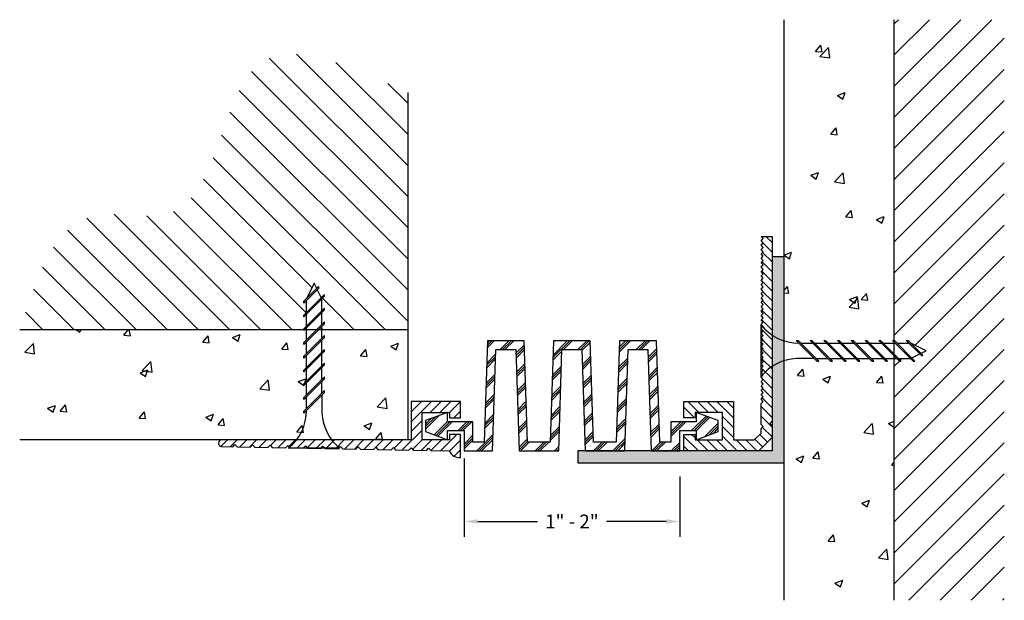
# Model space of a CAD drawing. Units: inches. Extents: x 3.72 to 8.19, y 2.87 to 5.51.
import ezdxf

# ---------------------------------------------------------------- set-up
doc = ezdxf.new("R2010")
doc.units = ezdxf.units.IN
doc.header["$MEASUREMENT"] = 0
doc.layers.get('0').update_dxf_attribs({"linetype": 'CONTINUOUS'})
for name, color, linetype in [('DETAIL', 1, 'CONTINUOUS'), ('DIM', 1, 'CONTINUOUS'), ('HATCH', 2, 'CONTINUOUS'), ('IMAGE', 5, 'CONTINUOUS'), ('WALL', 6, 'CONTINUOUS')]:
    doc.layers.add(name, color=color, linetype=linetype)
doc.styles.add('STD', font='arial_0.ttf')

msp = doc.modelspace()

# ---------------------------------------------------------------- hatches: boundary and pattern name
at = {"layer": 'HATCH'}
msp.add_hatch(color=256, dxfattribs=at).paths.add_polyline_path([(7.1881, 4.431), (7.1331, 4.431), (7.1331, 3.5485), (6.2506, 3.5485), (6.2506, 3.4935), (7.1881, 3.4935)])

# ---------------------------------------------------------------- linework, layer by layer
for p, q in [((7.0931, 4.5135), (7.0831, 4.5235)), ((7.0831, 4.5235), (7.1331, 4.5235)), ((7.1331, 4.5235), (7.1331, 3.6835)), ((7.0831, 4.5035), (7.0931, 4.5135)), ((7.0931, 4.4935), (7.0831, 4.5035)), ((7.0831, 4.4835), (7.0931, 4.4935)), ((7.0931, 4.4735), (7.0831, 4.4835)), ((7.0831, 4.4635), (7.0931, 4.4735)), ((7.0931, 4.4535), (7.0831, 4.4635)), ((7.0831, 4.4435), (7.0931, 4.4535)), ((7.0931, 4.4335), (7.0831, 4.4435)), ((7.0831, 4.4235), (7.0931, 4.4335)), ((7.1881, 4.431), (7.1331, 4.431)), ((7.1331, 4.431), (7.1331, 3.5485)), ((7.1881, 3.4935), (7.1881, 4.431)), ((7.0931, 4.4135), (7.0831, 4.4235)), ((7.0831, 4.4035), (7.0931, 4.4135)), ((7.0931, 4.3935), (7.0831, 4.4035)), ((7.0831, 4.3835), (7.0931, 4.3935)), ((7.0931, 4.3735), (7.0831, 4.3835)), ((7.0831, 4.3635), (7.0931, 4.3735)), ((7.0931, 4.3535), (7.0831, 4.3635)), ((7.0831, 4.3435), (7.0931, 4.3535)), ((7.0931, 4.3335), (7.0831, 4.3435)), ((7.0831, 4.3235), (7.0931, 4.3335)), ((7.0931, 4.3135), (7.0831, 4.3235)), ((7.0831, 4.3035), (7.0931, 4.3135)), ((7.0931, 4.2935), (7.0831, 4.3035)), ((7.0831, 4.2835), (7.0931, 4.2935)), ((7.0931, 4.2735), (7.0831, 4.2835)), ((7.0831, 4.2635), (7.0931, 4.2735)), ((7.0931, 4.2535), (7.0831, 4.2635)), ((7.0831, 4.2435), (7.0931, 4.2535)), ((7.0931, 4.2335), (7.0831, 4.2435)), ((7.0831, 4.2235), (7.0931, 4.2335)), ((7.0931, 4.2135), (7.0831, 4.2235)), ((7.0831, 4.2035), (7.0931, 4.2135)), ((7.0931, 4.1935), (7.0831, 4.2035)), ((7.0831, 4.1835), (7.0931, 4.1935)), ((7.0931, 4.1735), (7.0831, 4.1835)), ((7.0831, 4.1635), (7.0931, 4.1735)), ((7.0931, 4.1535), (7.0831, 4.1635)), ((7.0831, 4.1435), (7.0931, 4.1535)), ((7.0931, 4.1335), (7.0831, 4.1435)), ((7.0831, 4.1235), (7.0931, 4.1335)), ((7.0931, 4.1135), (7.0831, 4.1235)), ((7.0831, 4.1035), (7.0931, 4.1135)), ((7.0931, 4.0935), (7.0831, 4.1035)), ((7.0831, 4.0835), (7.0931, 4.0935)), ((7.0931, 4.0735), (7.0831, 4.0835)), ((7.0831, 4.0635), (7.0931, 4.0735)), ((7.0931, 4.0535), (7.0831, 4.0635)), ((7.0831, 4.0435), (7.0931, 4.0535)), ((7.0931, 4.0335), (7.0831, 4.0435)), ((7.0831, 4.0235), (7.0931, 4.0335)), ((7.0931, 4.0135), (7.0831, 4.0235)), ((7.0831, 4.0035), (7.0931, 4.0135)), ((7.0931, 3.9935), (7.0831, 4.0035)), ((7.0831, 3.9835), (7.0931, 3.9935)), ((7.0931, 3.9735), (7.0831, 3.9835)), ((7.0831, 3.9635), (7.0931, 3.9735)), ((7.0931, 3.9535), (7.0831, 3.9635)), ((7.0831, 3.9435), (7.0931, 3.9535)), ((7.0931, 3.9335), (7.0831, 3.9435)), ((7.0831, 3.9235), (7.0931, 3.9335)), ((7.0931, 3.9135), (7.0831, 3.9235)), ((7.0831, 3.9035), (7.0931, 3.9135)), ((7.0931, 3.8935), (7.0831, 3.9035)), ((7.0831, 3.8835), (7.0931, 3.8935)), ((7.0931, 3.8735), (7.0831, 3.8835)), ((7.0831, 3.8635), (7.0931, 3.8735)), ((7.0931, 3.8535), (7.0831, 3.8635)), ((7.0831, 3.8435), (7.0931, 3.8535)), ((7.0931, 3.8335), (7.0831, 3.8435)), ((7.0831, 3.8235), (7.0931, 3.8335)), ((7.0931, 3.8135), (7.0831, 3.8235)), ((7.0831, 3.8035), (7.0931, 3.8135)), ((7.0931, 3.7935), (7.0831, 3.8035)), ((5.7181, 3.7735), (5.4931, 3.7735)), ((5.4931, 3.7735), (5.4931, 3.5985)), ((5.7181, 3.6985), (5.7181, 3.7735)), ((6.7331, 3.6985), (6.7331, 3.7735)), ((6.7331, 3.7735), (6.9581, 3.7735)), ((6.9581, 3.7735), (6.9581, 3.5985)), ((7.0831, 3.7835), (7.0931, 3.7935)), ((7.0931, 3.7735), (7.0831, 3.7835)), ((7.0831, 3.7635), (7.0931, 3.7735)), ((7.0831, 3.6685), (7.0831, 3.7635)), ((5.5431, 3.5985), (5.5431, 3.7235)), ((5.5431, 3.7235), (5.6681, 3.7235)), ((5.6681, 3.7235), (5.6681, 3.6985)), ((6.9081, 3.7235), (6.7831, 3.7235)), ((6.7831, 3.7235), (6.7831, 3.6985)), ((6.9081, 3.5985), (6.9081, 3.7235)), ((5.6681, 3.6985), (5.7181, 3.6985)), ((6.7831, 3.6985), (6.7331, 3.6985)), ((7.0931, 3.6585), (7.0831, 3.6685)), ((7.1331, 3.6835), (7.1231, 3.6735)), ((7.1231, 3.6735), (7.1331, 3.6635)), ((5.7181, 3.6235), (5.6681, 3.6235)), ((5.6681, 3.6235), (5.6681, 3.5985)), ((5.7181, 3.5181), (5.7181, 3.6235)), ((6.7331, 3.5485), (6.7331, 3.6235)), ((6.7331, 3.6235), (6.7831, 3.6235)), ((6.7831, 3.6235), (6.7831, 3.5985)), ((7.0524, 3.5985), (7.0831, 3.6292)), ((7.0831, 3.6485), (7.0931, 3.6585)), ((7.0831, 3.6292), (7.0831, 3.6485)), ((7.1331, 3.6635), (7.1331, 3.6085)), ((5.4931, 3.5985), (4.6331, 3.5985)), ((5.6681, 3.5985), (5.5431, 3.5985)), ((6.7831, 3.5985), (6.9081, 3.5985)), ((6.9581, 3.5985), (7.0524, 3.5985)), ((7.1331, 3.6085), (7.0731, 3.5485)), ((4.6328, 3.5685), (4.6829, 3.5675)), ((4.6829, 3.5675), (4.6931, 3.5773)), ((4.6931, 3.5773), (4.7029, 3.5671)), ((4.7029, 3.5671), (4.7629, 3.5659)), ((4.7629, 3.5659), (4.7731, 3.5757)), ((4.7731, 3.5757), (4.7829, 3.5656)), ((4.7829, 3.5656), (4.8429, 3.5644)), ((4.8429, 3.5644), (4.8531, 3.5742)), ((4.8531, 3.5742), (4.8629, 3.564)), ((4.8629, 3.564), (4.9229, 3.5628)), ((4.9229, 3.5628), (4.9331, 3.5726)), ((4.9331, 3.5726), (4.9429, 3.5624)), ((4.9429, 3.5624), (5.0029, 3.5613)), ((5.0029, 3.5613), (5.0131, 3.5711)), ((5.0131, 3.5711), (5.0229, 3.5609)), ((5.0229, 3.5609), (5.0829, 3.5597)), ((5.0829, 3.5597), (5.0931, 3.5695)), ((5.0931, 3.5695), (5.1029, 3.5593)), ((5.1029, 3.5593), (5.1629, 3.5582)), ((5.1629, 3.5582), (5.1731, 3.568)), ((5.1731, 3.568), (5.1829, 3.5578)), ((5.1829, 3.5578), (5.2429, 3.5566)), ((5.2429, 3.5566), (5.2531, 3.5664)), ((5.2531, 3.5664), (5.2629, 3.5562)), ((5.2629, 3.5562), (5.3229, 3.5551)), ((5.3229, 3.5551), (5.3331, 3.5649)), ((5.3331, 3.5649), (5.3429, 3.5547)), ((5.3429, 3.5547), (5.4029, 3.5535)), ((5.4029, 3.5535), (5.4131, 3.5633)), ((5.4131, 3.5633), (5.4229, 3.5531)), ((5.4229, 3.5531), (5.4829, 3.552)), ((5.4829, 3.552), (5.4931, 3.5618)), ((5.4931, 3.5618), (5.5029, 3.5516)), ((5.5029, 3.5516), (5.5629, 3.5504)), ((5.5629, 3.5504), (5.5731, 3.5602)), ((5.5731, 3.5602), (5.5829, 3.55)), ((5.5829, 3.55), (5.6677, 3.5484)), ((6.2506, 3.5485), (6.2506, 3.4935)), ((7.1331, 3.5485), (6.2506, 3.5485)), ((7.0731, 3.5485), (6.7331, 3.5485)), ((6.2506, 3.4935), (7.1881, 3.4935))]:
    msp.add_line(p, q)
msp.add_lwpolyline([(7.0831, 4.2235), (7.0931, 4.2335), (7.0831, 4.2435), (7.0931, 4.2535), (7.0831, 4.2635), (7.0931, 4.2735), (7.0831, 4.2835), (7.0931, 4.2935), (7.0831, 4.3035), (7.0931, 4.3135), (7.0831, 4.3235), (7.0931, 4.3335), (7.0831, 4.3435), (7.0931, 4.3535), (7.0831, 4.3635), (7.0931, 4.3735), (7.0831, 4.3835), (7.0931, 4.3935), (7.0831, 4.4035), (7.0931, 4.4135), (7.0831, 4.4235), (7.0931, 4.4335), (7.0831, 4.4435), (7.0931, 4.4535), (7.0831, 4.4635), (7.0931, 4.4735), (7.0831, 4.4835), (7.0931, 4.4935), (7.0831, 4.5035), (7.0931, 4.5135), (7.0831, 4.5235), (7.1331, 4.5235), (7.1331, 3.6835), (7.1231, 3.6735), (7.1331, 3.6635), (7.1331, 3.6085), (7.0731, 3.5485), (6.7331, 3.5485), (6.7331, 3.6235), (6.7831, 3.6235), (6.7831, 3.5985), (6.9081, 3.5985), (6.9081, 3.7235), (6.7831, 3.7235), (6.7831, 3.6985), (6.7331, 3.6985), (6.7331, 3.7735), (6.9581, 3.7735), (6.9581, 3.5985), (7.0524, 3.5985), (7.0831, 3.6292), (7.0831, 3.6485), (7.0931, 3.6585), (7.0831, 3.6685), (7.0831, 3.7635), (7.0931, 3.7735), (7.0831, 3.7835), (7.0931, 3.7935), (7.0831, 3.8035), (7.0931, 3.8135), (7.0831, 3.8235), (7.0931, 3.8335), (7.0831, 3.8435), (7.0931, 3.8535), (7.0831, 3.8635), (7.0931, 3.8735), (7.0831, 3.8835), (7.0931, 3.8935), (7.0831, 3.9035), (7.0931, 3.9135), (7.0831, 3.9235), (7.0931, 3.9335), (7.0831, 3.9435), (7.0931, 3.9535), (7.0831, 3.9635), (7.0931, 3.9735), (7.0831, 3.9835), (7.0931, 3.9935), (7.0831, 4.0035), (7.0931, 4.0135), (7.0831, 4.0235), (7.0931, 4.0335), (7.0831, 4.0435), (7.0931, 4.0535), (7.0831, 4.0635), (7.0931, 4.0735), (7.0831, 4.0835), (7.0931, 4.0935), (7.0831, 4.1035), (7.0931, 4.1135), (7.0831, 4.1235), (7.0931, 4.1335), (7.0831, 4.1435), (7.0931, 4.1535), (7.0831, 4.1635), (7.0931, 4.1735), (7.0831, 4.1835), (7.0931, 4.1935), (7.0831, 4.2035), (7.0931, 4.2135)], close=True)
for centre, radius, start, end in [((4.6331, 3.5835), 0.015, 90, 268.8881), ((5.7137, 3.5679), 0.05, 203.0276, 275.0347)]:
    msp.add_arc(centre, radius, start, end)
at = {"layer": 'DETAIL'}
for p, q in [((5.0733, 4.2957), (5.006, 4.2284)), ((5.0529, 4.3103), (5.0177, 4.24)), ((5.0646, 4.287), (5.0529, 4.3103)), ((5.076, 4.2902), (5.0733, 4.2957)), ((5.076, 4.2902), (5.006, 4.2201)), ((5.0997, 4.2596), (5.006, 4.1659)), ((5.0997, 4.2514), (5.006, 4.1576)), ((5.0854, 4.2453), (5.0673, 4.2814)), ((5.0997, 4.2514), (5.0997, 4.2596)), ((5.006, 4.2201), (5.006, 4.2284)), ((5.018, 4.1779), (5.018, 4.2321)), ((5.088, 4.1854), (5.088, 4.24)), ((5.0997, 4.1971), (5.006, 4.1034)), ((5.0997, 4.1889), (5.006, 4.0951)), ((5.006, 4.1576), (5.006, 4.1659)), ((5.018, 4.1154), (5.018, 4.1696)), ((5.088, 4.1229), (5.088, 4.1772)), ((5.0997, 4.1889), (5.0997, 4.1971)), ((5.0997, 4.1346), (5.006, 4.0409)), ((5.0997, 4.1264), (5.006, 4.0326)), ((5.0997, 4.1264), (5.0997, 4.1346)), ((7.0831, 3.8863), (7.0831, 4.1207)), ((5.006, 4.0951), (5.006, 4.1034)), ((5.0997, 4.0721), (5.006, 3.9784)), ((5.018, 4.0529), (5.018, 4.1071)), ((5.088, 4.0604), (5.088, 4.1147)), ((5.0997, 4.0639), (5.0997, 4.0721)), ((5.0997, 4.0639), (5.006, 3.9701)), ((5.006, 4.0326), (5.006, 4.0409)), ((5.018, 3.9904), (5.018, 4.0446)), ((5.088, 3.9979), (5.088, 4.0522)), ((7.243, 4.0503), (7.2512, 4.0503)), ((7.3367, 3.9566), (7.243, 4.0503)), ((7.3449, 3.9566), (7.2512, 4.0503)), ((7.2632, 4.0384), (7.3174, 4.0384)), ((7.3992, 3.9566), (7.3055, 4.0503)), ((7.3055, 4.0503), (7.3137, 4.0503)), ((7.4074, 3.9566), (7.3137, 4.0503)), ((7.3257, 4.0384), (7.3799, 4.0384)), ((7.4617, 3.9566), (7.368, 4.0503)), ((7.368, 4.0503), (7.3762, 4.0503)), ((7.4699, 3.9566), (7.3762, 4.0503)), ((7.3882, 4.0384), (7.4424, 4.0384)), ((7.5242, 3.9566), (7.4305, 4.0503)), ((7.4305, 4.0503), (7.4387, 4.0503)), ((7.5324, 3.9566), (7.4387, 4.0503)), ((7.4507, 4.0384), (7.5049, 4.0384)), ((7.5867, 3.9566), (7.493, 4.0503)), ((7.493, 4.0503), (7.5012, 4.0503)), ((7.5949, 3.9566), (7.5012, 4.0503)), ((7.5132, 4.0384), (7.5674, 4.0384)), ((7.6492, 3.9566), (7.5555, 4.0503)), ((7.5555, 4.0503), (7.5637, 4.0503)), ((7.6574, 3.9566), (7.5637, 4.0503)), ((7.5757, 4.0384), (7.6299, 4.0384)), ((7.7117, 3.9566), (7.618, 4.0503)), ((7.618, 4.0503), (7.6262, 4.0503)), ((7.7199, 3.9566), (7.6262, 4.0503)), ((7.6382, 4.0384), (7.6924, 4.0384)), ((7.7742, 3.9566), (7.6805, 4.0503)), ((7.6805, 4.0503), (7.6887, 4.0503)), ((7.7824, 3.9566), (7.6887, 4.0503)), ((7.7007, 4.0384), (7.7549, 4.0384)), ((7.813, 3.9803), (7.743, 4.0503)), ((7.743, 4.0503), (7.7512, 4.0503)), ((7.8185, 3.9831), (7.7512, 4.0503)), ((7.8331, 4.0035), (7.7628, 4.0386)), ((5.0997, 4.0096), (5.006, 3.9159)), ((5.0997, 4.0014), (5.006, 3.9076)), ((5.018, 3.9279), (5.018, 3.9821)), ((5.088, 3.9354), (5.088, 3.9897)), ((5.0997, 4.0014), (5.0997, 4.0096)), ((7.7681, 3.971), (7.8043, 3.989)), ((7.8098, 3.9918), (7.8331, 4.0035)), ((7.813, 3.9803), (7.8185, 3.9831)), ((5.006, 3.9701), (5.006, 3.9784)), ((5.0997, 3.9471), (5.006, 3.8534)), ((5.0997, 3.9389), (5.006, 3.8451)), ((5.0997, 3.9389), (5.0997, 3.9471)), ((7.325, 3.9683), (7.2435, 3.9683)), ((7.3332, 3.9683), (7.3875, 3.9683)), ((7.3367, 3.9566), (7.3449, 3.9566)), ((7.3957, 3.9683), (7.45, 3.9683)), ((7.3992, 3.9566), (7.4074, 3.9566)), ((7.4582, 3.9683), (7.5125, 3.9683)), ((7.4617, 3.9566), (7.4699, 3.9566)), ((7.5207, 3.9683), (7.575, 3.9683)), ((7.5242, 3.9566), (7.5324, 3.9566)), ((7.5832, 3.9683), (7.6375, 3.9683)), ((7.5867, 3.9566), (7.5949, 3.9566)), ((7.6457, 3.9683), (7.7, 3.9683)), ((7.6492, 3.9566), (7.6574, 3.9566)), ((7.7082, 3.9683), (7.7628, 3.9683)), ((7.7117, 3.9566), (7.7199, 3.9566)), ((7.7742, 3.9566), (7.7824, 3.9566)), ((5.006, 3.9076), (5.006, 3.9159)), ((5.018, 3.8654), (5.018, 3.9196)), ((5.088, 3.8729), (5.088, 3.9272)), ((5.0997, 3.8846), (5.006, 3.7909)), ((5.0997, 3.8764), (5.006, 3.7826)), ((5.006, 3.8451), (5.006, 3.8534)), ((5.018, 3.8029), (5.018, 3.8571)), ((5.088, 3.8104), (5.088, 3.8647)), ((5.0997, 3.8764), (5.0997, 3.8846)), ((5.0997, 3.8221), (5.006, 3.7284)), ((5.0997, 3.8139), (5.006, 3.7201)), ((5.088, 3.8022), (5.088, 3.7207)), ((5.0997, 3.8139), (5.0997, 3.8221)), ((5.006, 3.7826), (5.006, 3.7909)), ((5.018, 3.7404), (5.018, 3.7946)), ((5.006, 3.7201), (5.006, 3.7284)), ((5.1701, 3.5603), (4.9357, 3.5603))]:
    msp.add_line(p, q, dxfattribs=at)
for centre, start, end in [((7.2539, 4.2568), 218.5572, 270.256), ((7.2539, 3.7501), 92.7268, 141.4428), ((4.7996, 3.7311), 308.5572, 0.256), ((5.3062, 3.7311), 182.7268, 231.4428)]:
    msp.add_arc(centre, 0.2184, start, end, dxfattribs=at)
at = {"layer": 'DIM', "color": 3}
for p, q in [((5.7339, 3.5135), (5.7339, 3.1576)), ((6.7139, 3.4319), (6.7139, 3.1576))]:
    msp.add_line(p, q, dxfattribs=at)
at = {"layer": 'DIM', "color": 2}
for p, q in [((5.7964, 3.2276), (6.0673, 3.2276)), ((6.6514, 3.2276), (6.3804, 3.2276))]:
    msp.add_line(p, q, dxfattribs=at)
for points in [[(5.7964, 3.238), (5.7964, 3.2172), (5.7339, 3.2276)], [(6.6514, 3.238), (6.6514, 3.2172), (6.7139, 3.2276)]]:
    msp.add_solid(points, dxfattribs=at)
at = {"layer": 'HATCH'}
for p, q in [((7.6881, 5.4893), (7.7071, 5.5082)), ((7.6881, 5.3478), (7.8485, 5.5082)), ((7.6881, 5.2064), (7.99, 5.5082)), ((7.6881, 5.065), (8.1314, 5.5082)), ((7.6881, 4.9236), (8.1881, 5.4236)), ((5.4794, 4.7029), (4.8494, 5.3329)), ((5.4794, 4.8443), (4.9729, 5.3509)), ((5.4794, 4.9857), (5.1515, 5.3136)), ((7.6881, 4.7821), (8.1881, 5.2821)), ((5.4794, 4.5615), (4.7679, 5.273)), ((5.4794, 5.1272), (5.388, 5.2186)), ((5.4794, 4.4201), (4.7127, 5.1868)), ((7.6881, 4.6407), (8.1881, 5.1407)), ((5.4794, 4.2786), (4.6702, 5.0878)), ((5.4794, 4.1372), (4.6327, 4.9839)), ((7.6881, 4.4993), (8.1881, 4.9993)), ((5.3768, 4.0985), (4.5946, 4.8806)), ((7.6881, 4.3579), (8.1881, 4.8579)), ((5.0431, 4.2907), (4.5506, 4.7832)), ((5.0162, 4.1761), (4.4941, 4.6983)), ((7.6881, 4.2165), (8.1881, 4.7165)), ((4.6697, 4.0985), (4.1446, 4.6236)), ((4.8111, 4.0985), (4.2926, 4.6169)), ((4.9525, 4.0985), (4.4141, 4.6369)), ((4.5282, 4.0985), (4.0201, 4.6066)), ((7.6881, 4.075), (8.1881, 4.575)), ((4.3868, 4.0985), (3.9331, 4.5522)), ((7.1331, 4.4954), (7.1051, 4.5235)), ((4.2454, 4.0985), (3.869, 4.4749)), ((7.1331, 4.4513), (7.092, 4.4924)), ((7.1331, 4.4071), (7.0899, 4.4503)), ((7.783, 4.0285), (8.1881, 4.4336)), ((4.104, 4.0985), (3.8188, 4.3836)), ((7.1331, 4.3629), (7.0878, 4.4082)), ((7.1331, 4.3187), (7.0857, 4.3661)), ((7.1331, 4.2745), (7.0836, 4.324)), ((3.9626, 4.0985), (3.7775, 4.2835)), ((5.087, 4.2469), (5.0823, 4.2515)), ((7.1331, 4.2303), (7.0915, 4.2719)), ((7.6881, 3.7922), (8.1881, 4.2922)), ((5.2353, 4.0985), (5.0911, 4.2427)), ((7.1331, 4.1861), (7.0894, 4.2298)), ((3.8211, 4.0985), (3.7411, 4.1785)), ((7.1331, 4.1419), (7.0873, 4.1877)), ((7.1331, 4.0977), (7.0853, 4.1456)), ((7.6881, 3.6508), (8.1881, 4.1508)), ((5.0939, 4.0985), (5.088, 4.1043)), ((7.1331, 4.0535), (7.0832, 4.1035)), ((7.1331, 4.0093), (7.0911, 4.0514)), ((7.1331, 3.9651), (7.089, 4.0093)), ((7.6881, 3.5094), (8.1881, 4.0094)), ((7.1331, 3.9209), (7.0869, 3.9672)), ((7.6881, 3.9336), (7.7114, 3.9569)), ((7.7155, 3.961), (7.7228, 3.9683)), ((7.1331, 3.8767), (7.0848, 3.9251)), ((7.1331, 3.8325), (7.0927, 3.873)), ((7.6881, 3.3679), (8.1881, 3.8679)), ((7.1331, 3.7883), (7.0906, 3.8309)), ((5.4931, 3.7695), (5.497, 3.7735)), ((5.4931, 3.7253), (5.5412, 3.7735)), ((5.4931, 3.6811), (5.5854, 3.7735)), ((5.5796, 3.7235), (5.6296, 3.7735)), ((5.6238, 3.7235), (5.6738, 3.7735)), ((5.668, 3.7235), (5.718, 3.7735)), ((6.8003, 3.7235), (6.7503, 3.7735)), ((6.8445, 3.7235), (6.7945, 3.7735)), ((6.8886, 3.7235), (6.8386, 3.7735)), ((6.9581, 3.6982), (6.8828, 3.7735)), ((6.9581, 3.7424), (6.927, 3.7735)), ((7.1331, 3.7441), (7.0885, 3.7888)), ((5.6872, 3.6985), (5.7181, 3.7293)), ((6.7811, 3.6985), (6.7331, 3.7464)), ((7.1331, 3.7), (7.0831, 3.75)), ((7.6881, 3.2265), (8.1881, 3.7265)), ((5.4931, 3.6369), (5.5431, 3.6869)), ((6.7369, 3.6985), (6.7331, 3.7022)), ((6.9581, 3.654), (6.9081, 3.704)), ((7.1331, 3.6558), (7.0831, 3.7058)), ((5.4529, 3.5526), (5.5431, 3.6427)), ((5.6263, 3.5492), (5.7006, 3.6235)), ((6.7831, 3.608), (6.7677, 3.6235)), ((6.9581, 3.6098), (6.9081, 3.6598)), ((7.1126, 3.5879), (7.0772, 3.6233)), ((7.1331, 3.6116), (7.0897, 3.655)), ((4.6295, 3.5689), (4.6591, 3.5985)), ((4.6726, 3.5677), (4.7033, 3.5985)), ((4.7159, 3.5669), (4.7475, 3.5985)), ((4.7593, 3.566), (4.7917, 3.5985)), ((4.8026, 3.5652), (4.8359, 3.5985)), ((4.8544, 3.5728), (4.8801, 3.5985)), ((4.8893, 3.5635), (4.9243, 3.5985)), ((4.9378, 3.5678), (4.9685, 3.5985)), ((4.976, 3.5618), (5.0127, 3.5985)), ((5.0211, 3.5627), (5.0569, 3.5985)), ((5.0627, 3.5601), (5.1011, 3.5985)), ((5.1061, 3.5593), (5.1453, 3.5985)), ((5.1494, 3.5584), (5.1895, 3.5985)), ((5.1928, 3.5576), (5.2336, 3.5985)), ((5.2361, 3.5568), (5.2778, 3.5985)), ((5.2795, 3.5559), (5.322, 3.5985)), ((5.3228, 3.5551), (5.3662, 3.5985)), ((5.3662, 3.5542), (5.4104, 3.5985)), ((5.4162, 3.5601), (5.4546, 3.5985)), ((5.4996, 3.555), (5.5431, 3.5985)), ((5.5396, 3.5509), (5.5872, 3.5985)), ((5.583, 3.55), (5.6314, 3.5985)), ((5.6683, 3.547), (5.7181, 3.5968)), ((6.7985, 3.5485), (6.7331, 3.6138)), ((6.8427, 3.5485), (6.7927, 3.5985)), ((6.8869, 3.5485), (6.8369, 3.5985)), ((6.9311, 3.5485), (6.8811, 3.5985)), ((6.9753, 3.5485), (6.9081, 3.6156)), ((7.0195, 3.5485), (6.9695, 3.5985)), ((7.0636, 3.5485), (7.0136, 3.5985)), ((7.0905, 3.5658), (7.0551, 3.6012)), ((7.6881, 3.0851), (8.1881, 3.5851)), ((5.6896, 3.5241), (5.7181, 3.5526)), ((6.7543, 3.5485), (6.7331, 3.5696)), ((7.6881, 2.9437), (8.1881, 3.4437)), ((7.7551, 2.8692), (8.1881, 3.3022)), ((7.8965, 2.8692), (8.1881, 3.1608)), ((8.0379, 2.8692), (8.1881, 3.0194)), ((8.1794, 2.8692), (8.1881, 2.878))]:
    msp.add_line(p, q, dxfattribs=at)
at = {"layer": 'HATCH', "color": 1}
for p, q in [((7.3303, 5.364), (7.3544, 5.3927)), ((7.3508, 5.3411), (7.3898, 5.3817)), ((7.3602, 5.3613), (7.3544, 5.3927)), ((7.3953, 5.3341), (7.3898, 5.3816)), ((7.3303, 5.364), (7.3601, 5.3614)), ((7.3508, 5.3411), (7.3953, 5.3342)), ((7.4304, 5.1634), (7.4654, 5.1769)), ((7.4304, 5.1634), (7.4552, 5.1467)), ((7.4552, 5.1466), (7.4654, 5.1768)), ((7.3996, 4.9879), (7.4237, 5.0166)), ((7.4295, 4.9852), (7.4238, 5.0166)), ((7.3996, 4.9879), (7.4295, 4.9853)), ((7.3087, 4.8009), (7.3437, 4.8143)), ((7.3087, 4.8009), (7.3336, 4.7841)), ((7.3336, 4.784), (7.3437, 4.8142)), ((7.4171, 4.7713), (7.456, 4.8119)), ((7.4616, 4.7643), (7.4561, 4.8118)), ((7.4171, 4.7713), (7.4616, 4.7644)), ((7.469, 4.6118), (7.4931, 4.6405)), ((7.469, 4.6118), (7.4989, 4.6092)), ((7.4989, 4.6091), (7.4931, 4.6405)), ((7.6071, 4.5995), (7.6422, 4.613)), ((7.632, 4.5827), (7.6422, 4.6129)), ((7.6071, 4.5995), (7.632, 4.5828)), ((7.1881, 4.4387), (7.222, 4.4517)), ((7.1881, 4.4375), (7.2119, 4.4215)), ((7.2119, 4.4214), (7.2221, 4.4517)), ((7.1881, 4.2771), (7.2039, 4.2958)), ((7.2097, 4.2644), (7.2039, 4.2957)), ((7.1881, 4.2663), (7.2096, 4.2645)), ((7.4855, 4.237), (7.5205, 4.2504)), ((7.5104, 4.2201), (7.5205, 4.2503)), ((7.5384, 4.2357), (7.5625, 4.2644)), ((7.5683, 4.233), (7.5625, 4.2644)), ((7.4834, 4.2015), (7.5223, 4.242)), ((7.4855, 4.237), (7.5104, 4.2202)), ((7.5279, 4.1945), (7.5224, 4.242)), ((7.5384, 4.2357), (7.5683, 4.2331)), ((7.4834, 4.2015), (7.5279, 4.1946)), ((3.9729, 4.0985), (3.9889, 4.0877)), ((3.9889, 4.0877), (3.9925, 4.0985)), ((4.1883, 4.0739), (4.2089, 4.0985)), ((4.1883, 4.0739), (4.2182, 4.0713)), ((4.2182, 4.0713), (4.2132, 4.0985)), ((4.5469, 4.0425), (4.571, 4.0712)), ((4.5768, 4.0399), (4.5711, 4.0712)), ((4.6826, 4.0644), (4.7176, 4.0779)), ((4.7075, 4.0476), (4.7176, 4.0779)), ((3.7386, 3.9965), (3.7776, 4.0371)), ((3.7831, 3.9896), (3.7776, 4.0371)), ((4.5469, 4.0425), (4.5768, 4.0399)), ((4.6826, 4.0644), (4.7075, 4.0476)), ((4.9056, 4.0111), (4.9297, 4.0399)), ((4.9355, 4.0085), (4.9297, 4.0399)), ((5.4012, 4.0244), (5.4362, 4.0378)), ((5.426, 4.0076), (5.4362, 4.0378)), ((5.8391, 4.0161), (5.8715, 4.0485)), ((5.8395, 4.0275), (5.8604, 4.0485)), ((5.8399, 4.039), (5.8494, 4.0485)), ((5.8977, 4.0085), (5.9377, 4.0485)), ((5.9088, 4.0085), (5.9488, 4.0485)), ((5.9198, 4.0085), (5.9598, 4.0485)), ((5.9694, 3.9918), (6.0082, 4.0305)), ((6.1377, 3.9722), (6.214, 4.0485)), ((6.1381, 3.9836), (6.2029, 4.0485)), ((6.185, 4.0085), (6.225, 4.0485)), ((6.2513, 4.0085), (6.2913, 4.0485)), ((6.2623, 4.0085), (6.3023, 4.0485)), ((6.269, 4.0041), (6.3078, 4.0429)), ((6.4385, 3.9968), (6.4902, 4.0485)), ((6.4389, 4.0082), (6.4791, 4.0485)), ((6.4392, 4.0196), (6.4681, 4.0485)), ((6.5165, 4.0085), (6.5565, 4.0485)), ((6.5275, 4.0085), (6.5675, 4.0485)), ((6.5386, 4.0085), (6.5786, 4.0485)), ((3.7386, 3.9965), (3.7831, 3.9896)), ((4.9056, 4.0111), (4.9355, 4.0085)), ((5.2642, 3.9798), (5.2883, 4.0085)), ((5.2941, 3.9771), (5.2883, 4.0085)), ((5.4012, 4.0244), (5.426, 4.0076)), ((5.8369, 3.9476), (5.8782, 3.989)), ((5.9698, 3.9811), (6.0085, 4.0198)), ((5.9701, 3.9704), (6.0089, 4.0091)), ((6.1373, 3.9608), (6.1787, 4.0021)), ((6.57, 3.9736), (6.6088, 4.0124)), ((6.5704, 3.9629), (6.6091, 4.0017)), ((6.5707, 3.9522), (6.6095, 3.991)), ((4.2723, 3.9137), (4.3112, 3.9543)), ((4.3167, 3.9068), (4.3112, 3.9543)), ((5.2642, 3.9798), (5.2941, 3.9771)), ((5.8361, 3.9248), (5.8775, 3.9661)), ((5.8365, 3.9362), (5.8779, 3.9775)), ((5.9722, 3.9062), (6.011, 3.9449)), ((6.2711, 3.9399), (6.3099, 3.9787)), ((6.2715, 3.9292), (6.3102, 3.968)), ((6.2718, 3.9185), (6.3106, 3.9573)), ((6.4355, 3.9054), (6.4769, 3.9468)), ((6.4359, 3.9168), (6.4772, 3.9582)), ((6.4362, 3.9282), (6.4776, 3.9696)), ((4.2625, 3.9031), (4.2975, 3.9166)), ((4.2625, 3.9031), (4.2874, 3.8864)), ((4.2723, 3.9137), (4.3167, 3.9068)), ((4.2874, 3.8864), (4.2975, 3.9166)), ((5.8339, 3.8562), (5.8753, 3.8976)), ((5.9726, 3.8955), (6.0113, 3.9342)), ((5.9729, 3.8848), (6.0117, 3.9235)), ((6.1343, 3.8694), (6.1757, 3.9108)), ((6.1347, 3.8808), (6.1761, 3.9222)), ((6.1351, 3.8922), (6.1764, 3.9336)), ((6.2739, 3.8543), (6.3127, 3.8931)), ((6.5728, 3.888), (6.6116, 3.9268)), ((6.5732, 3.8773), (6.6119, 3.9161)), ((6.5735, 3.8666), (6.6123, 3.9054)), ((7.2491, 3.891), (7.2732, 3.9197)), ((7.279, 3.8883), (7.2733, 3.9196)), ((4.8059, 3.831), (4.8448, 3.8715)), ((4.8504, 3.8241), (4.8448, 3.8715)), ((4.9811, 3.8631), (5.0161, 3.8765)), ((4.9811, 3.8631), (5.0059, 3.8463)), ((5.0059, 3.8463), (5.0161, 3.8765)), ((5.8332, 3.8334), (5.8745, 3.8748)), ((5.8335, 3.8448), (5.8749, 3.8862)), ((5.975, 3.8206), (6.0138, 3.8593)), ((5.9754, 3.8099), (6.0141, 3.8486)), ((6.2743, 3.8436), (6.313, 3.8824)), ((6.2746, 3.8329), (6.3134, 3.8717)), ((6.4325, 3.814), (6.4739, 3.8554)), ((6.4329, 3.8255), (6.4743, 3.8668)), ((6.4333, 3.8369), (6.4746, 3.8782)), ((7.2491, 3.891), (7.279, 3.8884)), ((7.3638, 3.8744), (7.3988, 3.8878)), ((7.3638, 3.8744), (7.3887, 3.8576)), ((7.3887, 3.8576), (7.3989, 3.8878)), ((7.6078, 3.8596), (7.6319, 3.8883)), ((7.6078, 3.8596), (7.6377, 3.857)), ((7.6377, 3.8569), (7.6319, 3.8883)), ((4.8059, 3.831), (4.8504, 3.8241)), ((5.8309, 3.7649), (5.8723, 3.8062)), ((5.9757, 3.7992), (6.0145, 3.8379)), ((6.1313, 3.778), (6.1727, 3.8194)), ((6.1317, 3.7894), (6.1731, 3.8308)), ((6.1321, 3.8009), (6.1735, 3.8422)), ((6.2767, 3.7687), (6.3155, 3.8075)), ((6.5756, 3.8024), (6.6144, 3.8412)), ((6.576, 3.7917), (6.6147, 3.8305)), ((6.5763, 3.781), (6.6151, 3.8198)), ((3.8991, 3.7292), (3.9232, 3.7579)), ((3.9289, 3.7266), (3.9232, 3.7579)), ((5.3395, 3.7482), (5.3785, 3.7888)), ((5.384, 3.7413), (5.3785, 3.7888)), ((5.8302, 3.742), (5.8715, 3.7834)), ((5.8305, 3.7534), (5.8719, 3.7948)), ((5.9778, 3.735), (6.0166, 3.7737)), ((5.9782, 3.7243), (6.0169, 3.763)), ((6.2771, 3.758), (6.3158, 3.7968)), ((6.2774, 3.7473), (6.3162, 3.7861)), ((6.4295, 3.7227), (6.4709, 3.764)), ((6.4299, 3.7341), (6.4713, 3.7755)), ((6.4303, 3.7455), (6.4717, 3.7869)), ((3.8424, 3.7419), (3.8774, 3.7553)), ((3.8424, 3.7419), (3.8673, 3.7251)), ((3.8673, 3.7251), (3.8774, 3.7553)), ((3.8991, 3.7292), (3.9289, 3.7266)), ((4.2577, 3.6978), (4.2818, 3.7265)), ((4.2876, 3.6952), (4.2818, 3.7265)), ((4.5609, 3.7018), (4.596, 3.7153)), ((4.5858, 3.6851), (4.596, 3.7153)), ((5.3395, 3.7482), (5.384, 3.7413)), ((5.8279, 3.6735), (5.8693, 3.7149)), ((5.9785, 3.7136), (6.0173, 3.7523)), ((6.1284, 3.6867), (6.1697, 3.728)), ((6.1287, 3.6981), (6.1701, 3.7395)), ((6.1291, 3.7095), (6.1705, 3.7509)), ((6.2795, 3.6831), (6.3182, 3.7219)), ((6.5784, 3.7168), (6.6171, 3.7556)), ((6.5787, 3.7061), (6.6175, 3.7449)), ((6.5791, 3.6954), (6.6178, 3.7342)), ((4.2577, 3.6978), (4.2876, 3.6952)), ((4.5609, 3.7018), (4.5858, 3.6851)), ((4.6163, 3.6664), (4.6404, 3.6951)), ((4.6462, 3.6638), (4.6404, 3.6951)), ((5.2795, 3.6618), (5.3145, 3.6752)), ((5.3044, 3.645), (5.3145, 3.6752)), ((5.5589, 3.6475), (5.6204, 3.709)), ((5.5589, 3.6586), (5.6027, 3.7024)), ((5.5589, 3.6696), (5.5851, 3.6958)), ((5.5987, 3.621), (5.6589, 3.6812)), ((5.6067, 3.618), (5.6697, 3.681)), ((5.6148, 3.615), (5.6807, 3.681)), ((5.707, 3.641), (5.747, 3.681)), ((5.7181, 3.641), (5.7581, 3.681)), ((5.7291, 3.641), (5.7691, 3.681)), ((5.8272, 3.6507), (5.8686, 3.692)), ((5.8276, 3.6621), (5.8689, 3.7034)), ((5.9806, 3.6494), (6.0193, 3.6881)), ((5.9809, 3.6387), (6.0197, 3.6774)), ((6.2798, 3.6724), (6.3186, 3.7112)), ((6.2802, 3.6617), (6.3189, 3.7005)), ((6.4266, 3.6313), (6.4679, 3.6727)), ((6.4269, 3.6427), (6.4683, 3.6841)), ((6.4273, 3.6541), (6.4687, 3.6955)), ((6.5812, 3.6312), (6.6199, 3.67)), ((6.6739, 3.6135), (6.7414, 3.681)), ((6.6739, 3.6245), (6.7303, 3.681)), ((6.6739, 3.6356), (6.7193, 3.681)), ((6.7677, 3.641), (6.8335, 3.7067)), ((6.7787, 3.641), (6.8415, 3.7037)), ((6.7889, 3.6401), (6.8495, 3.7007)), ((6.8284, 3.6133), (6.8889, 3.6738)), ((7.5497, 3.6316), (7.5886, 3.6722)), ((7.5942, 3.6247), (7.5887, 3.6722)), ((7.6623, 3.6731), (7.6881, 3.683)), ((7.6623, 3.6731), (7.6872, 3.6563)), ((4.6163, 3.6664), (4.6462, 3.6638)), ((4.9749, 3.635), (4.9991, 3.6638)), ((4.9749, 3.635), (5.0048, 3.6324)), ((5.0048, 3.6324), (4.9991, 3.6638)), ((5.2795, 3.6618), (5.3044, 3.645)), ((5.3336, 3.6037), (5.3577, 3.6324)), ((5.3635, 3.601), (5.3577, 3.6324)), ((5.7913, 3.5485), (5.8663, 3.6235)), ((5.9813, 3.628), (6.02, 3.6667)), ((6.1254, 3.5953), (6.1668, 3.6367)), ((6.1258, 3.6067), (6.1671, 3.6481)), ((6.1261, 3.6181), (6.1675, 3.6595)), ((6.2823, 3.5975), (6.321, 3.6363)), ((6.2826, 3.5868), (6.3214, 3.6256)), ((6.5815, 3.6205), (6.6203, 3.6593)), ((6.5819, 3.6098), (6.6206, 3.6486)), ((6.8461, 3.6199), (6.8889, 3.6627)), ((6.8637, 3.6265), (6.8889, 3.6517)), ((7.5497, 3.6316), (7.5942, 3.6247)), ((7.6872, 3.6562), (7.6881, 3.6591)), ((5.3336, 3.6037), (5.3635, 3.601)), ((5.7339, 3.5794), (5.7739, 3.6194)), ((5.7339, 3.5684), (5.7739, 3.6084)), ((5.7339, 3.5573), (5.7739, 3.5973)), ((5.8023, 3.5485), (5.866, 3.6121)), ((5.8134, 3.5485), (5.8656, 3.6007)), ((5.9834, 3.5638), (6.0221, 3.6025)), ((5.9837, 3.5531), (6.0225, 3.5918)), ((5.9902, 3.5485), (6.0302, 3.5885)), ((6.0565, 3.5485), (6.0965, 3.5885)), ((6.0675, 3.5485), (6.1075, 3.5885)), ((6.0786, 3.5485), (6.1186, 3.5885)), ((6.283, 3.5761), (6.3217, 3.6149)), ((6.3216, 3.5485), (6.3616, 3.5885)), ((6.3327, 3.5485), (6.3727, 3.5885)), ((6.3437, 3.5485), (6.3837, 3.5885)), ((6.41, 3.5485), (6.4657, 3.6041)), ((6.4211, 3.5485), (6.4653, 3.5927)), ((6.4321, 3.5485), (6.465, 3.5813)), ((6.5868, 3.5485), (6.6268, 3.5885)), ((6.5978, 3.5485), (6.6378, 3.5885)), ((6.6089, 3.5485), (6.6489, 3.5885)), ((6.6752, 3.5485), (6.7139, 3.5872)), ((6.1449, 3.5485), (6.1645, 3.5681)), ((6.1559, 3.5485), (6.1642, 3.5567)), ((6.6862, 3.5485), (6.7139, 3.5761)), ((6.6973, 3.5485), (6.7139, 3.5651)), ((7.3185, 3.5149), (7.3426, 3.5436)), ((7.3484, 3.5122), (7.3426, 3.5435)), ((7.2422, 3.5118), (7.2772, 3.5253)), ((7.2422, 3.5118), (7.267, 3.495)), ((7.2671, 3.495), (7.2772, 3.5252)), ((7.3185, 3.5149), (7.3484, 3.5123)), ((7.6771, 3.4835), (7.6881, 3.4966)), ((7.6771, 3.4835), (7.6881, 3.4825)), ((7.5406, 3.3105), (7.5756, 3.324)), ((7.5406, 3.3105), (7.5655, 3.2937)), ((7.5655, 3.2937), (7.5757, 3.3239)), ((7.3879, 3.1388), (7.412, 3.1675)), ((7.3879, 3.1388), (7.4178, 3.1362)), ((7.4178, 3.1361), (7.412, 3.1675)), ((7.616, 3.0618), (7.6549, 3.1024)), ((7.6605, 3.0549), (7.6549, 3.1024)), ((7.616, 3.0618), (7.6604, 3.0549)), ((7.419, 2.9479), (7.454, 2.9614)), ((7.4439, 2.9311), (7.454, 2.9613)), ((7.419, 2.9479), (7.4438, 2.9312))]:
    msp.add_line(p, q, dxfattribs=at)
at = {"layer": 'IMAGE'}
for p, q in [((5.8402, 4.0485), (5.8252, 3.5885)), ((6.0076, 4.0485), (5.8402, 4.0485)), ((6.0226, 3.5885), (6.0076, 4.0485)), ((6.1402, 4.0485), (6.1252, 3.5885)), ((6.3076, 4.0485), (6.1402, 4.0485)), ((6.3226, 3.5885), (6.3076, 4.0485)), ((6.4402, 4.0485), (6.4252, 3.5885)), ((6.6076, 4.0485), (6.4402, 4.0485)), ((6.6226, 3.5885), (6.6076, 4.0485)), ((5.8639, 3.5485), (5.8789, 4.0085)), ((5.8789, 4.0085), (5.9689, 4.0085)), ((5.9689, 4.0085), (5.9839, 3.5485)), ((6.1639, 3.5485), (6.1789, 4.0085)), ((6.1789, 4.0085), (6.2689, 4.0085)), ((6.2689, 4.0085), (6.2839, 3.5485)), ((6.4639, 3.5485), (6.4789, 4.0085)), ((6.4789, 4.0085), (6.5689, 4.0085)), ((6.5689, 4.0085), (6.5839, 3.5485)), ((5.6589, 3.7235), (5.5589, 3.686)), ((5.6589, 3.681), (5.6589, 3.7235)), ((6.8889, 3.686), (6.7889, 3.7235)), ((6.7889, 3.7235), (6.7889, 3.681)), ((5.5589, 3.686), (5.5589, 3.636)), ((5.7739, 3.681), (5.6589, 3.681)), ((5.7739, 3.5885), (5.7739, 3.681)), ((6.7889, 3.681), (6.6739, 3.681)), ((6.6739, 3.681), (6.6739, 3.5885)), ((6.8889, 3.636), (6.8889, 3.686)), ((5.5589, 3.636), (5.6589, 3.5985)), ((5.6589, 3.5985), (5.6589, 3.641)), ((5.6589, 3.641), (5.7339, 3.641)), ((5.7339, 3.641), (5.7339, 3.5485)), ((6.7139, 3.5485), (6.7139, 3.641)), ((6.7139, 3.641), (6.7889, 3.641)), ((6.7889, 3.641), (6.7889, 3.5985)), ((6.7889, 3.5985), (6.8889, 3.636)), ((5.8252, 3.5885), (5.7739, 3.5885)), ((6.1252, 3.5885), (6.0226, 3.5885)), ((6.4252, 3.5885), (6.3226, 3.5885)), ((6.6739, 3.5885), (6.6226, 3.5885)), ((5.7339, 3.5485), (5.8639, 3.5485)), ((5.9839, 3.5485), (6.1639, 3.5485)), ((6.2839, 3.5485), (6.4639, 3.5485)), ((6.5839, 3.5485), (6.7139, 3.5485))]:
    msp.add_line(p, q, dxfattribs=at)
at = {"layer": 'WALL', "color": 5}
for p, q in [((7.1881, 2.8692), (7.1881, 5.5082)), ((7.6881, 2.8692), (7.6881, 5.5082)), ((5.4794, 4.0985), (5.4794, 5.1768)), ((5.4794, 4.0985), (3.7154, 4.0985)), ((5.4794, 3.5985), (5.4794, 4.0985)), ((5.4794, 3.5985), (3.7154, 3.5985))]:
    msp.add_line(p, q, dxfattribs=at)

# ---------------------------------------------------------------- texts
at = {"layer": 'DIM', "insert": (6.2239, 3.2276), "char_height": 0.0625, "attachment_point": 5, "style": 'STD'}
msp.add_mtext('\\A1;1" - 2"', dxfattribs=at)

doc.saveas('drawing.dxf')
